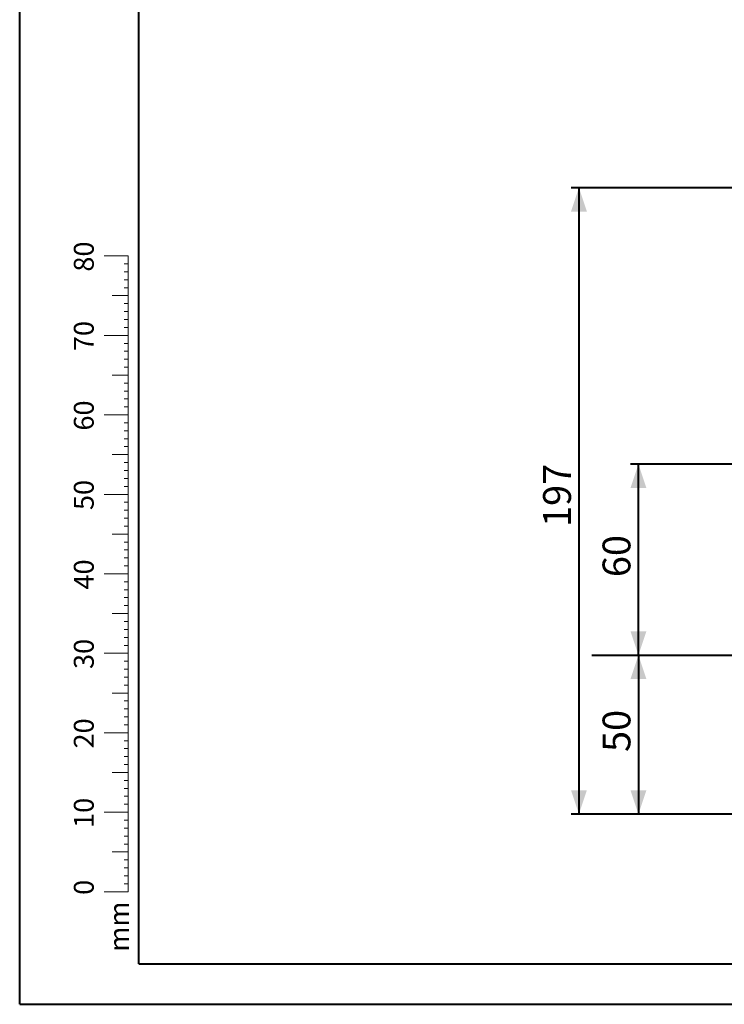
# Model space of a CAD drawing. Units: millimetres. Extents: x 0 to 42, y 0 to 29.8.
# Drawn here: x 0 to 8.9, y 0 to 12.4 of the extents above; entities that cross this region are included whole.
import ezdxf

# ---------------------------------------------------------------- set-up
doc = ezdxf.new("R2010")
doc.units = ezdxf.units.MM
doc.layers.add('LE_NORM', color=179, linetype='Continuous', lineweight=40)
doc.styles.add('SLDTEXTSTYLE0', font='TXT', dxfattribs={"width": 0.605})
doc.dimstyles.new('SLDDIMSTYLE0', dxfattribs={"dimtxt": 0.35, "dimasz": 0.3, "dimexe": 0, "dimexo": 0.0625, "dimgap": 0.0875, "dimtad": 1, "dimdec": 0, "dimlfac": 25, "dimrnd": 1e-09, "dimzin": 12, "dimdsep": 46, "dimtxsty": 'SLDTEXTSTYLE0', "dimsah": 1, "dimcen": 0.09, "dimadec": 0, "dimazin": 3, "dimtfac": 1, "dimtofl": 0, "dimtmove": 0, "dimatfit": 3, "dimfxl": 0, "dimfrac": 2, "dimtolj": 1, "dimtzin": 12, "dimarcsym": 0})
doc.dimstyles.new('SLDDIMSTYLE1', dxfattribs={"dimtxt": 0.35, "dimasz": 0.3, "dimexe": 0, "dimexo": 0.0625, "dimgap": 0.0875, "dimtad": 1, "dimlfac": 25, "dimrnd": 1e-09, "dimzin": 12, "dimdsep": 46, "dimtxsty": 'SLDTEXTSTYLE0', "dimsah": 1, "dimcen": 0.09, "dimadec": 0, "dimazin": 3, "dimtfac": 1, "dimtofl": 0, "dimtmove": 0, "dimatfit": 3, "dimfxl": 0, "dimfrac": 2, "dimtolj": 1, "dimtzin": 12, "dimarcsym": 0})

# ---------------------------------------------------------------- blocks, each defined once
blk = doc.blocks.new('_D')
at = {"layer": 'LE_NORM'}
for p, q in [((10.99, 6.795), (7.684, 6.795)), ((7.783, 4.394), (7.783, 6.795))]:
    blk.add_line(p, q, dxfattribs=at)
for points in [[(7.783, 6.795), (7.683, 6.495), (7.883, 6.495)], [(7.783, 4.394), (7.883, 4.694), (7.683, 4.694)]]:
    blk.add_solid(points, dxfattribs=at)
at = {"layer": 'LE_NORM', "insert": (7.332, 5.375), "char_height": 0.35, "attachment_point": 1, "rotation": 90, "style": 'SLDTEXTSTYLE0'}
blk.add_mtext('60', dxfattribs=at)
blk = doc.blocks.new('_D_1')
at = {"layer": 'LE_NORM'}
for p, q in [((7.783, 4.394), (7.783, 2.394)), ((9.205, 2.394), (7.684, 2.394))]:
    blk.add_line(p, q, dxfattribs=at)
for points in [[(7.783, 4.394), (7.683, 4.094), (7.883, 4.094)], [(7.783, 2.394), (7.883, 2.694), (7.683, 2.694)]]:
    blk.add_solid(points, dxfattribs=at)
at = {"layer": 'LE_NORM', "insert": (7.332, 3.175), "char_height": 0.35, "attachment_point": 1, "rotation": 90, "style": 'SLDTEXTSTYLE0'}
blk.add_mtext('50', dxfattribs=at)
blk = doc.blocks.new('_D_2')
at = {"layer": 'LE_NORM'}
for p, q in [((11.223, 10.275), (6.936, 10.275)), ((7.035, 10.275), (7.035, 2.394)), ((9.205, 2.394), (6.936, 2.394))]:
    blk.add_line(p, q, dxfattribs=at)
for points in [[(7.035, 10.275), (6.935, 9.975), (7.135, 9.975)], [(7.035, 2.394), (7.135, 2.694), (6.935, 2.694)]]:
    blk.add_solid(points, dxfattribs=at)
at = {"layer": 'LE_NORM', "insert": (6.584, 6.006), "char_height": 0.35, "attachment_point": 1, "rotation": 90, "style": 'SLDTEXTSTYLE0'}
blk.add_mtext('197', dxfattribs=at)

msp = doc.modelspace()

# ---------------------------------------------------------------- linework, layer by layer
at = {"color": 7, "linetype": 'Continuous', "lineweight": 40}
for p, q in [((0.00001, 0.00001), (0.00001, 29.70001)), ((1.50001, 0.51001), (1.50001, 29.17001)), ((0.00001, 0.00001), (42.00001, 0.00001))]:
    msp.add_line(p, q, dxfattribs=at)
at = {"color": 7, "linetype": 'Continuous', "lineweight": 0}
for p, q in [((1.36275, 9.41701), (1.06275, 9.41701)), ((1.36275, 2.41701), (1.36275, 9.41701)), ((1.36275, 9.31701), (1.31275, 9.31701)), ((1.36275, 9.21701), (1.31275, 9.21701)), ((1.36275, 9.11701), (1.31275, 9.11701)), ((1.36275, 9.01701), (1.31275, 9.01701)), ((1.36275, 8.91701), (1.16275, 8.91701)), ((1.36275, 8.81701), (1.31275, 8.81701)), ((1.36275, 8.71701), (1.31275, 8.71701)), ((1.36275, 8.61701), (1.31275, 8.61701)), ((1.36275, 8.51701), (1.31275, 8.51701)), ((1.36275, 8.41701), (1.06275, 8.41701)), ((1.36275, 8.31701), (1.31275, 8.31701)), ((1.36275, 8.21701), (1.31275, 8.21701)), ((1.36275, 8.11701), (1.31275, 8.11701)), ((1.36275, 8.01701), (1.31275, 8.01701)), ((1.36275, 7.91701), (1.16275, 7.91701)), ((1.36275, 7.81701), (1.31275, 7.81701)), ((1.36275, 7.71701), (1.31275, 7.71701)), ((1.36275, 7.61701), (1.31275, 7.61701)), ((1.36275, 7.51701), (1.31275, 7.51701)), ((1.36275, 7.41701), (1.06275, 7.41701)), ((1.36275, 7.31701), (1.31275, 7.31701)), ((1.36275, 7.21701), (1.31275, 7.21701)), ((1.36275, 7.11701), (1.31275, 7.11701)), ((1.36275, 7.01701), (1.31275, 7.01701)), ((1.36275, 6.91701), (1.16275, 6.91701)), ((1.36275, 6.81701), (1.31275, 6.81701)), ((1.36275, 6.71701), (1.31275, 6.71701)), ((1.36275, 6.61701), (1.31275, 6.61701)), ((1.36275, 6.51701), (1.31275, 6.51701)), ((1.36275, 6.41701), (1.06275, 6.41701)), ((1.36275, 6.31701), (1.31275, 6.31701)), ((1.36275, 6.21701), (1.31275, 6.21701)), ((1.36275, 6.11701), (1.31275, 6.11701)), ((1.36275, 6.01701), (1.31275, 6.01701)), ((1.36275, 5.91701), (1.16275, 5.91701)), ((1.36275, 5.81701), (1.31275, 5.81701)), ((1.36275, 5.71701), (1.31275, 5.71701)), ((1.36275, 5.61701), (1.31275, 5.61701)), ((1.36275, 5.51701), (1.31275, 5.51701)), ((1.36275, 5.41701), (1.06275, 5.41701)), ((1.36275, 5.31701), (1.31275, 5.31701)), ((1.36275, 5.21701), (1.31275, 5.21701)), ((1.36275, 5.11701), (1.31275, 5.11701)), ((1.36275, 5.01701), (1.31275, 5.01701)), ((1.36275, 4.91701), (1.16275, 4.91701)), ((1.36275, 4.81701), (1.31275, 4.81701)), ((1.36275, 4.71701), (1.31275, 4.71701)), ((1.36275, 4.61701), (1.31275, 4.61701)), ((1.36275, 4.51701), (1.31275, 4.51701)), ((1.36275, 4.41701), (1.06275, 4.41701)), ((1.36275, 4.31701), (1.31275, 4.31701)), ((1.36275, 4.21701), (1.31275, 4.21701)), ((1.36275, 4.11701), (1.31275, 4.11701)), ((1.36275, 4.01701), (1.31275, 4.01701)), ((1.36275, 3.91701), (1.16275, 3.91701)), ((1.36275, 3.81701), (1.31275, 3.81701)), ((1.36275, 3.71701), (1.31275, 3.71701)), ((1.36275, 3.61701), (1.31275, 3.61701)), ((1.36275, 3.51701), (1.31275, 3.51701)), ((1.36275, 3.41701), (1.06275, 3.41701)), ((1.36275, 3.31701), (1.31275, 3.31701)), ((1.36275, 3.21701), (1.31275, 3.21701)), ((1.36275, 3.11701), (1.31275, 3.11701)), ((1.36275, 3.01701), (1.31275, 3.01701)), ((1.36275, 2.91701), (1.16275, 2.91701)), ((1.36275, 2.81701), (1.31275, 2.81701)), ((1.36275, 2.71701), (1.31275, 2.71701)), ((1.36275, 2.61701), (1.31275, 2.61701)), ((1.36275, 2.51701), (1.31275, 2.51701)), ((1.36275, 2.41701), (1.06275, 2.41701)), ((1.36275, 2.41701), (1.36275, 1.41701)), ((1.36275, 2.31701), (1.31275, 2.31701)), ((1.36275, 2.21701), (1.31275, 2.21701)), ((1.36275, 2.11701), (1.31275, 2.11701)), ((1.36275, 2.01701), (1.31275, 2.01701)), ((1.36275, 1.91701), (1.16275, 1.91701)), ((1.36275, 1.81701), (1.31275, 1.81701)), ((1.36275, 1.71701), (1.31275, 1.71701)), ((1.36275, 1.61701), (1.31275, 1.61701)), ((1.36275, 1.51701), (1.31275, 1.51701)), ((1.36275, 1.41701), (1.06275, 1.41701))]:
    msp.add_line(p, q, dxfattribs=at)
at = {"color": 179, "linetype": 'Continuous', "lineweight": 40}
msp.add_line((1.50001, 0.51001), (41.30001, 0.51001), dxfattribs=at)
at = {"layer": 'LE_NORM'}
msp.add_line((7.19651, 4.39439), (20.33709, 4.39439), dxfattribs=at)

# ---------------------------------------------------------------- texts
at = {"color": 7, "linetype": 'Continuous', "lineweight": 0, "char_height": 0.25, "attachment_point": 2, "rotation": 90, "style": 'SLDTEXTSTYLE0'}
for s, insert in [('80', (0.68137, 9.4089)), ('70', (0.68137, 8.4089)), ('60', (0.68137, 7.4089)), ('50', (0.68137, 6.4089)), ('40', (0.68137, 5.4089)), ('30', (0.68137, 4.4089)), ('20', (0.68137, 3.4089)), ('10', (0.68137, 2.4089)), ('0', (0.68137, 1.47158)), ('mm', (1.125, 0.97739))]:
    msp.add_mtext(s, dxfattribs=dict(at, insert=insert))

# ---------------------------------------------------------------- dimensions: what is measured, and where the dimension line sits
at = {"layer": 'LE_NORM'}
for base, p1, p2, dimstyle, picture, middle in [((7.03475, 2.39439), (11.32248, 10.27524), (9.30447, 2.39439), 'SLDDIMSTYLE0', '_D_2', (7.03475, 6.33481)), ((7.78336, 6.79464), (7.19651, 4.39439), (11.08933, 6.79464), 'SLDDIMSTYLE0', '_D', (7.78336, 5.59451)), ((7.78336, 2.39439), (7.19651, 4.39439), (9.30447, 2.39439), 'SLDDIMSTYLE1', '_D_1', (7.78336, 3.39439))]:
    dim = msp.add_linear_dim(base=base, p1=p1, p2=p2, angle=90, dimstyle=dimstyle, dxfattribs=at)
    dim.commit()
    dim.dimension.update_dxf_attribs({"geometry": picture, "text_midpoint": middle, "dimtype": 160})

doc.saveas('drawing.dxf')
